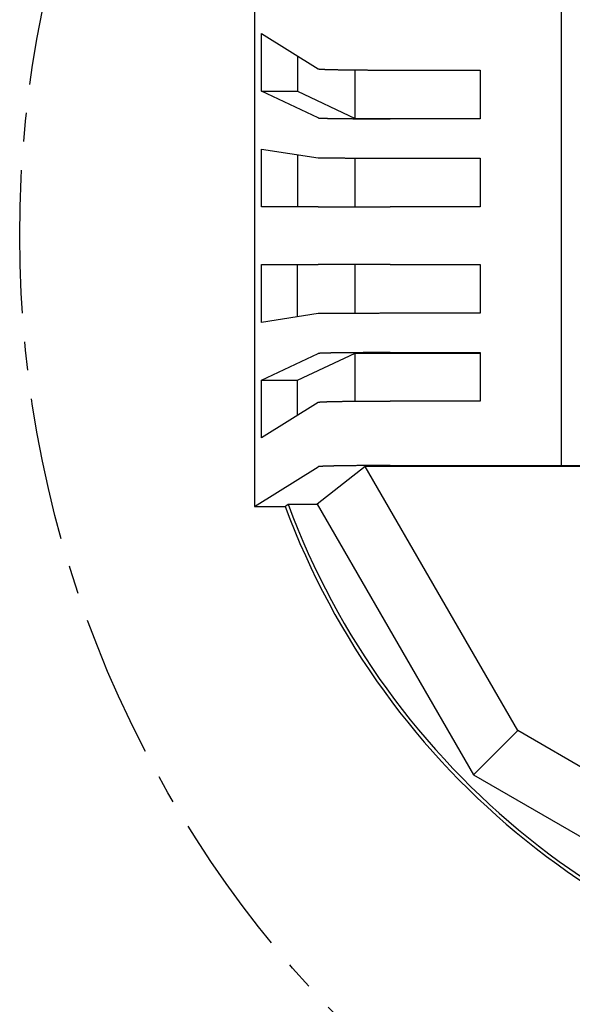
# Model space of a CAD drawing. Extents: x -440 to 443, y -728 to 728.
# Drawn here: x 319 to 350, y -139 to -84 of the extents above; entities that cross this region are included whole.
import ezdxf

# ---------------------------------------------------------------- set-up
doc = ezdxf.new("R2010")
doc.units = 0
doc.header["$LTSCALE"] = 0.25
doc.linetypes.add('CENTER', pattern=[50.8, 31.75, -6.35, 6.35, -6.35])
doc.layers.add('LAYER0001', color=7, linetype='CONTINUOUS')
doc.layers.add('LAYER0008', color=7, linetype='CONTINUOUS')

# ---------------------------------------------------------------- blocks, each defined once
blk = doc.blocks.new('DC_GROUP_181')
at = {"layer": 'LAYER0001', "color": 7, "linetype": 'CONTINUOUS'}
for p, q in [((335.962, -87.157), (335.963, -87.158)), ((335.963, -87.158), (335.965, -87.159)), ((335.965, -87.159), (335.968, -87.16)), ((335.968, -87.16), (335.972, -87.161)), ((335.972, -87.161), (335.976, -87.161)), ((335.976, -87.161), (335.98, -87.162)), ((335.98, -87.162), (335.985, -87.163)), ((335.985, -87.163), (335.991, -87.164)), ((335.991, -87.164), (335.997, -87.165)), ((335.997, -87.165), (336.004, -87.166)), ((336.004, -87.166), (336.011, -87.166)), ((336.011, -87.166), (336.019, -87.167)), ((336.019, -87.167), (336.028, -87.168)), ((336.028, -87.168), (336.037, -87.169)), ((336.037, -87.169), (336.047, -87.17)), ((336.047, -87.17), (336.057, -87.171)), ((336.057, -87.171), (336.068, -87.171)), ((336.068, -87.171), (336.079, -87.172)), ((336.079, -87.172), (336.091, -87.173)), ((336.091, -87.173), (336.104, -87.174)), ((336.104, -87.174), (336.117, -87.175)), ((336.117, -87.175), (336.131, -87.175)), ((336.131, -87.175), (336.145, -87.176)), ((336.145, -87.176), (336.16, -87.177)), ((336.16, -87.177), (336.175, -87.178)), ((336.175, -87.178), (336.191, -87.179)), ((336.191, -87.179), (336.207, -87.179)), ((336.207, -87.179), (336.224, -87.18)), ((336.224, -87.18), (336.242, -87.181)), ((336.242, -87.181), (336.26, -87.182)), ((336.26, -87.182), (336.278, -87.183)), ((336.278, -87.183), (336.297, -87.183)), ((336.297, -87.183), (336.317, -87.184)), ((336.317, -87.184), (336.337, -87.185)), ((336.337, -87.185), (336.358, -87.186)), ((336.358, -87.186), (336.379, -87.186)), ((336.379, -87.186), (336.401, -87.187)), ((336.401, -87.187), (336.423, -87.188)), ((336.423, -87.188), (336.446, -87.189)), ((336.446, -87.189), (336.469, -87.189)), ((336.469, -87.189), (336.493, -87.19)), ((336.493, -87.19), (336.517, -87.191)), ((336.517, -87.191), (336.542, -87.192)), ((336.542, -87.192), (336.567, -87.192)), ((336.567, -87.192), (336.593, -87.193)), ((336.593, -87.193), (336.619, -87.194)), ((336.619, -87.194), (336.646, -87.194)), ((336.646, -87.194), (336.673, -87.195)), ((336.673, -87.195), (336.701, -87.196)), ((336.701, -87.196), (336.729, -87.196)), ((336.729, -87.196), (336.758, -87.197)), ((336.758, -87.197), (336.787, -87.198)), ((336.787, -87.198), (336.817, -87.198)), ((336.817, -87.198), (336.847, -87.199)), ((336.847, -87.199), (336.877, -87.2)), ((336.877, -87.2), (336.908, -87.2)), ((336.908, -87.2), (336.94, -87.201)), ((336.94, -87.201), (336.971, -87.202)), ((336.971, -87.202), (337.004, -87.202)), ((337.004, -87.202), (337.036, -87.203)), ((337.036, -87.203), (337.07, -87.204)), ((337.07, -87.204), (337.103, -87.204)), ((337.103, -87.204), (337.137, -87.205)), ((337.137, -87.205), (337.171, -87.205)), ((337.171, -87.205), (337.206, -87.206)), ((337.206, -87.206), (337.241, -87.206)), ((337.241, -87.206), (337.277, -87.207)), ((337.277, -87.207), (337.313, -87.208)), ((337.313, -87.208), (337.349, -87.208)), ((337.349, -87.208), (337.386, -87.209)), ((337.386, -87.209), (337.423, -87.209)), ((337.423, -87.209), (337.46, -87.21)), ((337.46, -87.21), (337.498, -87.21)), ((337.498, -87.21), (337.536, -87.211)), ((337.536, -87.211), (337.575, -87.211)), ((337.575, -87.211), (337.614, -87.212)), ((337.614, -87.212), (337.653, -87.212)), ((337.653, -87.212), (337.693, -87.213)), ((337.693, -87.213), (337.733, -87.213)), ((337.733, -87.213), (337.773, -87.214)), ((337.773, -87.214), (337.813, -87.214)), ((337.813, -87.214), (337.854, -87.215)), ((337.854, -87.215), (337.895, -87.215)), ((337.895, -87.215), (337.937, -87.216)), ((337.937, -87.216), (337.978, -87.216)), ((337.978, -87.216), (338.02, -87.216)), ((338.02, -87.216), (338.063, -87.217)), ((338.063, -87.217), (338.105, -87.217)), ((338.105, -87.217), (338.148, -87.218)), ((338.148, -87.218), (338.191, -87.218)), ((338.191, -87.218), (338.235, -87.218)), ((338.235, -87.218), (338.278, -87.219)), ((338.278, -87.219), (338.322, -87.219)), ((338.322, -87.219), (338.366, -87.219)), ((338.366, -87.219), (338.411, -87.22)), ((338.411, -87.22), (338.455, -87.22)), ((338.455, -87.22), (338.5, -87.22)), ((338.5, -87.22), (338.545, -87.221)), ((338.545, -87.221), (338.59, -87.221)), ((338.59, -87.221), (338.636, -87.221)), ((338.636, -87.221), (338.681, -87.221)), ((338.681, -87.221), (338.727, -87.222)), ((338.727, -87.222), (338.773, -87.222)), ((338.773, -87.222), (338.819, -87.222)), ((338.819, -87.222), (338.865, -87.222)), ((338.865, -87.222), (338.912, -87.223)), ((338.912, -87.223), (338.958, -87.223)), ((338.958, -87.223), (339.005, -87.223)), ((339.005, -87.223), (339.052, -87.223)), ((339.052, -87.223), (339.099, -87.223)), ((339.099, -87.223), (339.146, -87.224)), ((339.146, -87.224), (339.193, -87.224)), ((339.193, -87.224), (339.241, -87.224)), ((339.241, -87.224), (339.288, -87.224)), ((339.288, -87.224), (339.336, -87.224)), ((339.336, -87.224), (339.383, -87.224)), ((339.383, -87.224), (339.431, -87.224)), ((339.431, -87.224), (339.479, -87.225)), ((339.479, -87.225), (339.527, -87.225)), ((339.527, -87.225), (339.575, -87.225)), ((339.575, -87.225), (339.623, -87.225)), ((339.623, -87.225), (339.671, -87.225)), ((339.671, -87.225), (339.719, -87.225)), ((339.719, -87.225), (339.767, -87.225)), ((339.767, -87.225), (339.815, -87.225)), ((339.815, -87.225), (339.864, -87.225)), ((339.864, -87.225), (339.912, -87.225)), ((339.912, -87.225), (339.96, -87.225))]:
    blk.add_line(p, q, dxfattribs=at)
blk = doc.blocks.new('DC_GROUP_182')
at = {"layer": 'LAYER0001', "color": 7, "linetype": 'CONTINUOUS'}
for p, q in [((335.962, -89.874), (335.963, -89.875)), ((335.963, -89.875), (335.965, -89.875)), ((335.965, -89.875), (335.968, -89.876)), ((335.968, -89.876), (335.972, -89.877)), ((335.972, -89.877), (335.976, -89.877)), ((335.976, -89.877), (335.98, -89.878)), ((335.98, -89.878), (335.985, -89.878)), ((335.985, -89.878), (335.991, -89.879)), ((335.991, -89.879), (335.997, -89.88)), ((335.997, -89.88), (336.004, -89.88)), ((336.004, -89.88), (336.011, -89.881)), ((336.011, -89.881), (336.019, -89.882)), ((336.019, -89.882), (336.028, -89.882)), ((336.028, -89.882), (336.037, -89.883)), ((336.037, -89.883), (336.047, -89.883)), ((336.047, -89.883), (336.057, -89.884)), ((336.057, -89.884), (336.068, -89.885)), ((336.068, -89.885), (336.079, -89.885)), ((336.079, -89.885), (336.091, -89.886)), ((336.091, -89.886), (336.104, -89.887)), ((336.104, -89.887), (336.117, -89.887)), ((336.117, -89.887), (336.131, -89.888)), ((336.131, -89.888), (336.145, -89.888)), ((336.145, -89.888), (336.16, -89.889)), ((336.16, -89.889), (336.175, -89.89)), ((336.175, -89.89), (336.191, -89.89)), ((336.191, -89.89), (336.207, -89.891)), ((336.207, -89.891), (336.224, -89.891)), ((336.224, -89.891), (336.242, -89.892)), ((336.242, -89.892), (336.26, -89.892)), ((336.26, -89.892), (336.278, -89.893)), ((336.278, -89.893), (336.297, -89.894)), ((336.297, -89.894), (336.317, -89.894)), ((336.317, -89.894), (336.337, -89.895)), ((336.337, -89.895), (336.358, -89.895)), ((336.358, -89.895), (336.379, -89.896)), ((336.379, -89.896), (336.401, -89.897)), ((336.401, -89.897), (336.423, -89.897)), ((336.423, -89.897), (336.446, -89.898)), ((336.446, -89.898), (336.469, -89.898)), ((336.469, -89.898), (336.493, -89.899)), ((336.493, -89.899), (336.517, -89.899)), ((336.517, -89.899), (336.542, -89.9)), ((336.542, -89.9), (336.567, -89.9)), ((336.567, -89.9), (336.593, -89.901)), ((336.593, -89.901), (336.619, -89.901)), ((336.619, -89.901), (336.646, -89.902)), ((336.646, -89.902), (336.673, -89.902)), ((336.673, -89.902), (336.701, -89.903)), ((336.701, -89.903), (336.729, -89.904)), ((336.729, -89.904), (336.758, -89.904)), ((336.758, -89.904), (336.787, -89.905)), ((336.787, -89.905), (336.817, -89.905)), ((336.817, -89.905), (336.847, -89.906)), ((336.847, -89.906), (336.877, -89.906)), ((336.877, -89.906), (336.908, -89.907)), ((336.908, -89.907), (336.94, -89.907)), ((336.94, -89.907), (336.971, -89.907)), ((336.971, -89.907), (337.004, -89.908)), ((337.004, -89.908), (337.036, -89.908)), ((337.036, -89.908), (337.07, -89.909)), ((337.07, -89.909), (337.103, -89.909)), ((337.103, -89.909), (337.137, -89.91)), ((337.137, -89.91), (337.171, -89.91)), ((337.171, -89.91), (337.206, -89.911)), ((337.206, -89.911), (337.241, -89.911)), ((337.241, -89.911), (337.277, -89.912)), ((337.277, -89.912), (337.313, -89.912)), ((337.313, -89.912), (337.349, -89.912)), ((337.349, -89.912), (337.386, -89.913)), ((337.386, -89.913), (337.423, -89.913)), ((337.423, -89.913), (337.46, -89.914)), ((337.46, -89.914), (337.498, -89.914)), ((337.498, -89.914), (337.536, -89.914)), ((337.536, -89.914), (337.575, -89.915)), ((337.575, -89.915), (337.614, -89.915)), ((337.614, -89.915), (337.653, -89.915)), ((337.653, -89.915), (337.693, -89.916)), ((337.693, -89.916), (337.733, -89.916)), ((337.733, -89.916), (337.773, -89.917)), ((337.773, -89.917), (337.813, -89.917)), ((337.813, -89.917), (337.854, -89.917)), ((337.854, -89.917), (337.895, -89.918)), ((337.895, -89.918), (337.937, -89.918)), ((337.937, -89.918), (337.978, -89.918)), ((337.978, -89.918), (338.02, -89.919)), ((338.02, -89.919), (338.063, -89.919)), ((338.063, -89.919), (338.105, -89.919)), ((338.105, -89.919), (338.148, -89.919)), ((338.148, -89.919), (338.191, -89.92)), ((338.191, -89.92), (338.235, -89.92)), ((338.235, -89.92), (338.278, -89.92)), ((338.278, -89.92), (338.322, -89.92)), ((338.322, -89.92), (338.366, -89.921)), ((338.366, -89.921), (338.411, -89.921)), ((338.411, -89.921), (338.455, -89.921)), ((338.455, -89.921), (338.5, -89.921)), ((338.5, -89.921), (338.545, -89.922)), ((338.545, -89.922), (338.59, -89.922)), ((338.59, -89.922), (338.636, -89.922)), ((338.636, -89.922), (338.681, -89.922)), ((338.681, -89.922), (338.727, -89.923)), ((338.727, -89.923), (338.773, -89.923)), ((338.773, -89.923), (338.819, -89.923)), ((338.819, -89.923), (338.865, -89.923)), ((338.865, -89.923), (338.912, -89.923)), ((338.912, -89.923), (338.958, -89.923)), ((338.958, -89.923), (339.005, -89.924)), ((339.005, -89.924), (339.052, -89.924)), ((339.052, -89.924), (339.099, -89.924)), ((339.099, -89.924), (339.146, -89.924)), ((339.146, -89.924), (339.193, -89.924)), ((339.193, -89.924), (339.241, -89.924)), ((339.241, -89.924), (339.288, -89.924)), ((339.288, -89.924), (339.336, -89.924)), ((339.336, -89.924), (339.383, -89.925)), ((339.383, -89.925), (339.431, -89.925)), ((339.431, -89.925), (339.479, -89.925)), ((339.479, -89.925), (339.527, -89.925)), ((339.527, -89.925), (339.575, -89.925)), ((339.575, -89.925), (339.623, -89.925)), ((339.623, -89.925), (339.671, -89.925)), ((339.671, -89.925), (339.719, -89.925)), ((339.719, -89.925), (339.767, -89.925)), ((339.767, -89.925), (339.815, -89.925)), ((339.815, -89.925), (339.864, -89.925)), ((339.864, -89.925), (339.912, -89.925)), ((339.912, -89.925), (339.96, -89.925))]:
    blk.add_line(p, q, dxfattribs=at)
blk = doc.blocks.new('DC_GROUP_183')
at = {"layer": 'LAYER0001', "color": 7, "linetype": 'CONTINUOUS'}
for p, q in [((335.962, -92.084), (335.963, -92.084)), ((335.963, -92.084), (335.965, -92.084)), ((335.965, -92.084), (335.968, -92.084)), ((335.968, -92.084), (335.972, -92.084)), ((335.972, -92.084), (335.976, -92.085)), ((335.976, -92.085), (335.98, -92.085)), ((335.98, -92.085), (335.985, -92.085)), ((335.985, -92.085), (335.991, -92.085)), ((335.991, -92.085), (335.997, -92.085)), ((335.997, -92.085), (336.004, -92.086)), ((336.004, -92.086), (336.011, -92.086)), ((336.011, -92.086), (336.019, -92.086)), ((336.019, -92.086), (336.028, -92.086)), ((336.028, -92.086), (336.037, -92.086)), ((336.037, -92.086), (336.047, -92.087)), ((336.047, -92.087), (336.057, -92.087)), ((336.057, -92.087), (336.068, -92.087)), ((336.068, -92.087), (336.079, -92.087)), ((336.079, -92.087), (336.091, -92.087)), ((336.091, -92.087), (336.104, -92.088)), ((336.104, -92.088), (336.117, -92.088)), ((336.117, -92.088), (336.131, -92.088)), ((336.131, -92.088), (336.145, -92.088)), ((336.145, -92.088), (336.16, -92.088)), ((336.16, -92.088), (336.175, -92.089)), ((336.175, -92.089), (336.191, -92.089)), ((336.191, -92.089), (336.207, -92.089)), ((336.207, -92.089), (336.224, -92.089)), ((336.224, -92.089), (336.242, -92.089)), ((336.242, -92.089), (336.26, -92.09)), ((336.26, -92.09), (336.278, -92.09)), ((336.278, -92.09), (336.297, -92.09)), ((336.297, -92.09), (336.317, -92.09)), ((336.317, -92.09), (336.337, -92.09)), ((336.337, -92.09), (336.358, -92.091)), ((336.358, -92.091), (336.379, -92.091)), ((336.379, -92.091), (336.401, -92.091)), ((336.401, -92.091), (336.423, -92.091)), ((336.423, -92.091), (336.446, -92.091)), ((336.446, -92.091), (336.469, -92.091)), ((336.469, -92.091), (336.493, -92.092)), ((336.493, -92.092), (336.517, -92.092)), ((336.517, -92.092), (336.542, -92.092)), ((336.542, -92.092), (336.567, -92.092)), ((336.567, -92.092), (336.593, -92.092)), ((336.593, -92.092), (336.619, -92.093)), ((336.619, -92.093), (336.646, -92.093)), ((336.646, -92.093), (336.673, -92.093)), ((336.673, -92.093), (336.701, -92.093)), ((336.701, -92.093), (336.729, -92.093)), ((336.729, -92.093), (336.758, -92.093)), ((336.758, -92.093), (336.787, -92.094)), ((336.787, -92.094), (336.817, -92.094)), ((336.817, -92.094), (336.847, -92.094)), ((336.847, -92.094), (336.877, -92.094)), ((336.877, -92.094), (336.908, -92.094)), ((336.908, -92.094), (336.94, -92.094)), ((336.94, -92.094), (336.971, -92.095)), ((336.971, -92.095), (337.004, -92.095)), ((337.004, -92.095), (337.036, -92.095)), ((337.036, -92.095), (337.07, -92.095)), ((337.07, -92.095), (337.103, -92.095)), ((337.103, -92.095), (337.137, -92.095)), ((337.137, -92.095), (337.171, -92.095)), ((337.171, -92.095), (337.206, -92.096)), ((337.206, -92.096), (337.241, -92.096)), ((337.241, -92.096), (337.277, -92.096)), ((337.277, -92.096), (337.313, -92.096)), ((337.313, -92.096), (337.349, -92.096)), ((337.349, -92.096), (337.386, -92.096)), ((337.386, -92.096), (337.423, -92.096)), ((337.423, -92.096), (337.46, -92.097)), ((337.46, -92.097), (337.498, -92.097)), ((337.498, -92.097), (337.536, -92.097)), ((337.536, -92.097), (337.575, -92.097)), ((337.575, -92.097), (337.614, -92.097)), ((337.614, -92.097), (337.653, -92.097)), ((337.653, -92.097), (337.693, -92.097)), ((337.693, -92.097), (337.733, -92.097)), ((337.733, -92.097), (337.773, -92.098)), ((337.773, -92.098), (337.813, -92.098)), ((337.813, -92.098), (337.854, -92.098)), ((337.854, -92.098), (337.895, -92.098)), ((337.895, -92.098), (337.937, -92.098)), ((337.937, -92.098), (337.978, -92.098)), ((337.978, -92.098), (338.02, -92.098)), ((338.02, -92.098), (338.063, -92.098)), ((338.063, -92.098), (338.105, -92.098)), ((338.105, -92.098), (338.148, -92.098)), ((338.148, -92.098), (338.191, -92.099)), ((338.191, -92.099), (338.235, -92.099)), ((338.235, -92.099), (338.278, -92.099)), ((338.278, -92.099), (338.322, -92.099)), ((338.322, -92.099), (338.366, -92.099)), ((338.366, -92.099), (338.411, -92.099)), ((338.411, -92.099), (338.455, -92.099)), ((338.455, -92.099), (338.5, -92.099)), ((338.5, -92.099), (338.545, -92.099)), ((338.545, -92.099), (338.59, -92.099)), ((338.59, -92.099), (338.636, -92.099)), ((338.636, -92.099), (338.681, -92.099)), ((338.681, -92.099), (338.727, -92.099)), ((338.727, -92.099), (338.773, -92.1)), ((338.773, -92.1), (338.819, -92.1)), ((338.819, -92.1), (338.865, -92.1)), ((338.865, -92.1), (338.912, -92.1)), ((338.912, -92.1), (338.958, -92.1)), ((338.958, -92.1), (339.005, -92.1)), ((339.005, -92.1), (339.052, -92.1)), ((339.052, -92.1), (339.099, -92.1)), ((339.099, -92.1), (339.146, -92.1)), ((339.146, -92.1), (339.193, -92.1)), ((339.193, -92.1), (339.241, -92.1)), ((339.241, -92.1), (339.288, -92.1)), ((339.288, -92.1), (339.336, -92.1)), ((339.336, -92.1), (339.383, -92.1)), ((339.383, -92.1), (339.431, -92.1)), ((339.431, -92.1), (339.479, -92.1)), ((339.479, -92.1), (339.527, -92.1)), ((339.527, -92.1), (339.575, -92.1)), ((339.575, -92.1), (339.623, -92.1)), ((339.623, -92.1), (339.671, -92.1)), ((339.671, -92.1), (339.719, -92.1)), ((339.719, -92.1), (339.767, -92.1)), ((339.767, -92.1), (339.815, -92.1)), ((339.815, -92.1), (339.864, -92.1)), ((339.864, -92.1), (339.912, -92.1)), ((339.912, -92.1), (339.96, -92.1))]:
    blk.add_line(p, q, dxfattribs=at)
blk = doc.blocks.new('DC_GROUP_190')
at = {"layer": 'LAYER0001', "color": 7, "linetype": 'CONTINUOUS'}
for p, q in [((335.963, -100.717), (335.962, -100.717)), ((335.965, -100.717), (335.963, -100.717)), ((335.968, -100.716), (335.965, -100.717)), ((335.972, -100.716), (335.968, -100.716)), ((335.976, -100.716), (335.972, -100.716)), ((335.98, -100.716), (335.976, -100.716)), ((335.985, -100.716), (335.98, -100.716)), ((335.991, -100.715), (335.985, -100.716)), ((335.997, -100.715), (335.991, -100.715)), ((336.004, -100.715), (335.997, -100.715)), ((336.011, -100.715), (336.004, -100.715)), ((336.019, -100.715), (336.011, -100.715)), ((336.028, -100.714), (336.019, -100.715)), ((336.037, -100.714), (336.028, -100.714)), ((336.047, -100.714), (336.037, -100.714)), ((336.057, -100.714), (336.047, -100.714)), ((336.068, -100.714), (336.057, -100.714)), ((336.079, -100.713), (336.068, -100.714)), ((336.091, -100.713), (336.079, -100.713)), ((336.104, -100.713), (336.091, -100.713)), ((336.117, -100.713), (336.104, -100.713)), ((336.131, -100.713), (336.117, -100.713)), ((336.145, -100.712), (336.131, -100.713)), ((336.16, -100.712), (336.145, -100.712)), ((336.175, -100.712), (336.16, -100.712)), ((336.191, -100.712), (336.175, -100.712)), ((336.207, -100.712), (336.191, -100.712)), ((336.224, -100.711), (336.207, -100.712)), ((336.242, -100.711), (336.224, -100.711)), ((336.26, -100.711), (336.242, -100.711)), ((336.278, -100.711), (336.26, -100.711)), ((336.297, -100.711), (336.278, -100.711)), ((336.317, -100.71), (336.297, -100.711)), ((336.337, -100.71), (336.317, -100.71)), ((336.358, -100.71), (336.337, -100.71)), ((336.379, -100.71), (336.358, -100.71)), ((336.401, -100.71), (336.379, -100.71)), ((336.423, -100.71), (336.401, -100.71)), ((336.446, -100.709), (336.423, -100.71)), ((336.469, -100.709), (336.446, -100.709)), ((336.493, -100.709), (336.469, -100.709)), ((336.517, -100.709), (336.493, -100.709)), ((336.542, -100.709), (336.517, -100.709)), ((336.567, -100.708), (336.542, -100.709)), ((336.593, -100.708), (336.567, -100.708)), ((336.619, -100.708), (336.593, -100.708)), ((336.646, -100.708), (336.619, -100.708)), ((336.673, -100.708), (336.646, -100.708)), ((336.701, -100.708), (336.673, -100.708)), ((336.729, -100.707), (336.701, -100.708)), ((336.758, -100.707), (336.729, -100.707)), ((336.787, -100.707), (336.758, -100.707)), ((336.817, -100.707), (336.787, -100.707)), ((336.847, -100.707), (336.817, -100.707)), ((336.877, -100.707), (336.847, -100.707)), ((336.908, -100.706), (336.877, -100.707)), ((336.94, -100.706), (336.908, -100.706)), ((336.971, -100.706), (336.94, -100.706)), ((337.004, -100.706), (336.971, -100.706)), ((337.036, -100.706), (337.004, -100.706)), ((337.07, -100.706), (337.036, -100.706)), ((337.103, -100.705), (337.07, -100.706)), ((337.137, -100.705), (337.103, -100.705)), ((337.171, -100.705), (337.137, -100.705)), ((337.206, -100.705), (337.171, -100.705)), ((337.241, -100.705), (337.206, -100.705)), ((337.277, -100.705), (337.241, -100.705)), ((337.313, -100.705), (337.277, -100.705)), ((337.349, -100.704), (337.313, -100.705)), ((337.386, -100.704), (337.349, -100.704)), ((337.423, -100.704), (337.386, -100.704)), ((337.46, -100.704), (337.423, -100.704)), ((337.498, -100.704), (337.46, -100.704)), ((337.536, -100.704), (337.498, -100.704)), ((337.575, -100.704), (337.536, -100.704)), ((337.614, -100.704), (337.575, -100.704)), ((337.653, -100.703), (337.614, -100.704)), ((337.693, -100.703), (337.653, -100.703)), ((337.733, -100.703), (337.693, -100.703)), ((337.773, -100.703), (337.733, -100.703)), ((337.813, -100.703), (337.773, -100.703)), ((337.854, -100.703), (337.813, -100.703)), ((337.895, -100.703), (337.854, -100.703)), ((337.937, -100.703), (337.895, -100.703)), ((337.978, -100.703), (337.937, -100.703)), ((338.02, -100.702), (337.978, -100.703)), ((338.063, -100.702), (338.02, -100.702)), ((338.105, -100.702), (338.063, -100.702)), ((338.148, -100.702), (338.105, -100.702)), ((338.191, -100.702), (338.148, -100.702)), ((338.235, -100.702), (338.191, -100.702)), ((338.278, -100.702), (338.235, -100.702)), ((338.322, -100.702), (338.278, -100.702)), ((338.366, -100.702), (338.322, -100.702)), ((338.411, -100.702), (338.366, -100.702)), ((338.455, -100.702), (338.411, -100.702)), ((338.5, -100.702), (338.455, -100.702)), ((338.545, -100.701), (338.5, -100.702)), ((338.59, -100.701), (338.545, -100.701)), ((338.636, -100.701), (338.59, -100.701)), ((338.681, -100.701), (338.636, -100.701)), ((338.727, -100.701), (338.681, -100.701)), ((338.773, -100.701), (338.727, -100.701)), ((338.819, -100.701), (338.773, -100.701)), ((338.865, -100.701), (338.819, -100.701)), ((338.912, -100.701), (338.865, -100.701)), ((338.958, -100.701), (338.912, -100.701)), ((339.005, -100.701), (338.958, -100.701)), ((339.052, -100.701), (339.005, -100.701)), ((339.099, -100.701), (339.052, -100.701)), ((339.146, -100.701), (339.099, -100.701)), ((339.193, -100.701), (339.146, -100.701)), ((339.241, -100.701), (339.193, -100.701)), ((339.288, -100.701), (339.241, -100.701)), ((339.336, -100.701), (339.288, -100.701)), ((339.383, -100.7), (339.336, -100.701)), ((339.431, -100.7), (339.383, -100.7)), ((339.479, -100.7), (339.431, -100.7)), ((339.527, -100.7), (339.479, -100.7)), ((339.575, -100.7), (339.527, -100.7)), ((339.623, -100.7), (339.575, -100.7)), ((339.671, -100.7), (339.623, -100.7)), ((339.719, -100.7), (339.671, -100.7)), ((339.767, -100.7), (339.719, -100.7)), ((339.815, -100.7), (339.767, -100.7)), ((339.864, -100.7), (339.815, -100.7)), ((339.912, -100.7), (339.864, -100.7)), ((339.96, -100.7), (339.912, -100.7))]:
    blk.add_line(p, q, dxfattribs=at)
blk = doc.blocks.new('DC_GROUP_191')
at = {"layer": 'LAYER0001', "color": 7, "linetype": 'CONTINUOUS'}
for p, q in [((335.963, -105.643), (335.962, -105.643)), ((335.965, -105.642), (335.963, -105.643)), ((335.968, -105.641), (335.965, -105.642)), ((335.972, -105.64), (335.968, -105.641)), ((335.976, -105.639), (335.972, -105.64)), ((335.98, -105.638), (335.976, -105.639)), ((335.985, -105.638), (335.98, -105.638)), ((335.991, -105.637), (335.985, -105.638)), ((335.997, -105.636), (335.991, -105.637)), ((336.004, -105.635), (335.997, -105.636)), ((336.011, -105.634), (336.004, -105.635)), ((336.019, -105.633), (336.011, -105.634)), ((336.028, -105.633), (336.019, -105.633)), ((336.037, -105.632), (336.028, -105.633)), ((336.047, -105.631), (336.037, -105.632)), ((336.057, -105.63), (336.047, -105.631)), ((336.068, -105.629), (336.057, -105.63)), ((336.079, -105.628), (336.068, -105.629)), ((336.091, -105.628), (336.079, -105.628)), ((336.104, -105.627), (336.091, -105.628)), ((336.117, -105.626), (336.104, -105.627)), ((336.131, -105.625), (336.117, -105.626)), ((336.145, -105.624), (336.131, -105.625)), ((336.16, -105.624), (336.145, -105.624)), ((336.175, -105.623), (336.16, -105.624)), ((336.191, -105.622), (336.175, -105.623)), ((336.207, -105.621), (336.191, -105.622)), ((336.224, -105.62), (336.207, -105.621)), ((336.242, -105.62), (336.224, -105.62)), ((336.26, -105.619), (336.242, -105.62)), ((336.278, -105.618), (336.26, -105.619)), ((336.297, -105.617), (336.278, -105.618)), ((336.317, -105.617), (336.297, -105.617)), ((336.337, -105.616), (336.317, -105.617)), ((336.358, -105.615), (336.337, -105.616)), ((336.379, -105.614), (336.358, -105.615)), ((336.401, -105.613), (336.379, -105.614)), ((336.423, -105.613), (336.401, -105.613)), ((336.446, -105.612), (336.423, -105.613)), ((336.469, -105.611), (336.446, -105.612)), ((336.493, -105.611), (336.469, -105.611)), ((336.517, -105.61), (336.493, -105.611)), ((336.542, -105.609), (336.517, -105.61)), ((336.567, -105.608), (336.542, -105.609)), ((336.593, -105.608), (336.567, -105.608)), ((336.619, -105.607), (336.593, -105.608)), ((336.646, -105.606), (336.619, -105.607)), ((336.673, -105.606), (336.646, -105.606)), ((336.701, -105.605), (336.673, -105.606)), ((336.729, -105.604), (336.701, -105.605)), ((336.758, -105.604), (336.729, -105.604)), ((336.787, -105.603), (336.758, -105.604)), ((336.817, -105.602), (336.787, -105.603)), ((336.847, -105.602), (336.817, -105.602)), ((336.877, -105.601), (336.847, -105.602)), ((336.908, -105.6), (336.877, -105.601)), ((336.94, -105.6), (336.908, -105.6)), ((336.971, -105.599), (336.94, -105.6)), ((337.004, -105.598), (336.971, -105.599)), ((337.036, -105.598), (337.004, -105.598)), ((337.07, -105.597), (337.036, -105.598)), ((337.103, -105.596), (337.07, -105.597)), ((337.137, -105.596), (337.103, -105.596)), ((337.171, -105.595), (337.137, -105.596)), ((337.206, -105.595), (337.171, -105.595)), ((337.241, -105.594), (337.206, -105.595)), ((337.277, -105.594), (337.241, -105.594)), ((337.313, -105.593), (337.277, -105.594)), ((337.349, -105.592), (337.313, -105.593)), ((337.386, -105.592), (337.349, -105.592)), ((337.423, -105.591), (337.386, -105.592)), ((337.46, -105.591), (337.423, -105.591)), ((337.498, -105.59), (337.46, -105.591)), ((337.536, -105.59), (337.498, -105.59)), ((337.575, -105.589), (337.536, -105.59)), ((337.614, -105.589), (337.575, -105.589)), ((337.653, -105.588), (337.614, -105.589)), ((337.693, -105.588), (337.653, -105.588)), ((337.733, -105.587), (337.693, -105.588)), ((337.773, -105.587), (337.733, -105.587)), ((337.813, -105.586), (337.773, -105.587)), ((337.854, -105.586), (337.813, -105.586)), ((337.895, -105.586), (337.854, -105.586)), ((337.937, -105.585), (337.895, -105.586)), ((337.978, -105.585), (337.937, -105.585)), ((338.02, -105.584), (337.978, -105.585)), ((338.063, -105.584), (338.02, -105.584)), ((338.105, -105.583), (338.063, -105.584)), ((338.148, -105.583), (338.105, -105.583)), ((338.191, -105.583), (338.148, -105.583)), ((338.235, -105.582), (338.191, -105.583)), ((338.278, -105.582), (338.235, -105.582)), ((338.322, -105.582), (338.278, -105.582)), ((338.366, -105.581), (338.322, -105.582)), ((338.411, -105.581), (338.366, -105.581)), ((338.455, -105.581), (338.411, -105.581)), ((338.5, -105.58), (338.455, -105.581)), ((338.545, -105.58), (338.5, -105.58)), ((338.59, -105.58), (338.545, -105.58)), ((338.636, -105.579), (338.59, -105.58)), ((338.681, -105.579), (338.636, -105.579)), ((338.727, -105.579), (338.681, -105.579)), ((338.773, -105.579), (338.727, -105.579)), ((338.819, -105.578), (338.773, -105.579)), ((338.865, -105.578), (338.819, -105.578)), ((338.912, -105.578), (338.865, -105.578)), ((338.958, -105.578), (338.912, -105.578)), ((339.005, -105.578), (338.958, -105.578)), ((339.052, -105.577), (339.005, -105.578)), ((339.099, -105.577), (339.052, -105.577)), ((339.146, -105.577), (339.099, -105.577)), ((339.193, -105.577), (339.146, -105.577)), ((339.241, -105.577), (339.193, -105.577)), ((339.288, -105.577), (339.241, -105.577)), ((339.336, -105.576), (339.288, -105.577)), ((339.383, -105.576), (339.336, -105.576)), ((339.431, -105.576), (339.383, -105.576)), ((339.479, -105.576), (339.431, -105.576)), ((339.527, -105.576), (339.479, -105.576)), ((339.575, -105.576), (339.527, -105.576)), ((339.623, -105.576), (339.575, -105.576)), ((339.671, -105.576), (339.623, -105.576)), ((339.719, -105.576), (339.671, -105.576)), ((339.767, -105.576), (339.719, -105.576)), ((339.815, -105.576), (339.767, -105.576)), ((339.864, -105.576), (339.815, -105.576)), ((339.912, -105.576), (339.864, -105.576)), ((339.96, -105.576), (339.912, -105.576))]:
    blk.add_line(p, q, dxfattribs=at)
blk = doc.blocks.new('DC_GROUP_192')
at = {"layer": 'LAYER0001', "color": 7, "linetype": 'CONTINUOUS'}
for p, q in [((335.963, -109.198), (335.962, -109.199)), ((335.965, -109.197), (335.963, -109.198)), ((335.968, -109.197), (335.965, -109.197)), ((335.972, -109.196), (335.968, -109.197)), ((335.976, -109.195), (335.972, -109.196)), ((335.98, -109.194), (335.976, -109.195)), ((335.985, -109.193), (335.98, -109.194)), ((335.991, -109.192), (335.985, -109.193)), ((335.997, -109.191), (335.991, -109.192)), ((336.004, -109.191), (335.997, -109.191)), ((336.011, -109.19), (336.004, -109.191)), ((336.019, -109.189), (336.011, -109.19)), ((336.028, -109.188), (336.019, -109.189)), ((336.037, -109.187), (336.028, -109.188)), ((336.047, -109.187), (336.037, -109.187)), ((336.057, -109.186), (336.047, -109.187)), ((336.068, -109.185), (336.057, -109.186)), ((336.079, -109.184), (336.068, -109.185)), ((336.091, -109.183), (336.079, -109.184)), ((336.104, -109.182), (336.091, -109.183)), ((336.117, -109.182), (336.104, -109.182)), ((336.131, -109.181), (336.117, -109.182)), ((336.145, -109.18), (336.131, -109.181)), ((336.16, -109.179), (336.145, -109.18)), ((336.175, -109.178), (336.16, -109.179)), ((336.191, -109.178), (336.175, -109.178)), ((336.207, -109.177), (336.191, -109.178)), ((336.224, -109.176), (336.207, -109.177)), ((336.242, -109.175), (336.224, -109.176)), ((336.26, -109.174), (336.242, -109.175)), ((336.278, -109.174), (336.26, -109.174)), ((336.297, -109.173), (336.278, -109.174)), ((336.317, -109.172), (336.297, -109.173)), ((336.337, -109.171), (336.317, -109.172)), ((336.358, -109.171), (336.337, -109.171)), ((336.379, -109.17), (336.358, -109.171)), ((336.401, -109.169), (336.379, -109.17)), ((336.423, -109.168), (336.401, -109.169)), ((336.446, -109.168), (336.423, -109.168)), ((336.469, -109.167), (336.446, -109.168)), ((336.493, -109.166), (336.469, -109.167)), ((336.517, -109.165), (336.493, -109.166)), ((336.542, -109.165), (336.517, -109.165)), ((336.567, -109.164), (336.542, -109.165)), ((336.593, -109.163), (336.567, -109.164)), ((336.619, -109.163), (336.593, -109.163)), ((336.646, -109.162), (336.619, -109.163)), ((336.673, -109.161), (336.646, -109.162)), ((336.701, -109.16), (336.673, -109.161)), ((336.729, -109.16), (336.701, -109.16)), ((336.758, -109.159), (336.729, -109.16)), ((336.787, -109.158), (336.758, -109.159)), ((336.817, -109.158), (336.787, -109.158)), ((336.847, -109.157), (336.817, -109.158)), ((336.877, -109.156), (336.847, -109.157)), ((336.908, -109.156), (336.877, -109.156)), ((336.94, -109.155), (336.908, -109.156)), ((336.971, -109.155), (336.94, -109.155)), ((337.004, -109.154), (336.971, -109.155)), ((337.036, -109.153), (337.004, -109.154)), ((337.07, -109.153), (337.036, -109.153)), ((337.103, -109.152), (337.07, -109.153)), ((337.137, -109.152), (337.103, -109.152)), ((337.171, -109.151), (337.137, -109.152)), ((337.206, -109.15), (337.171, -109.151)), ((337.241, -109.15), (337.206, -109.15)), ((337.277, -109.149), (337.241, -109.15)), ((337.313, -109.149), (337.277, -109.149)), ((337.349, -109.148), (337.313, -109.149)), ((337.386, -109.148), (337.349, -109.148)), ((337.423, -109.147), (337.386, -109.148)), ((337.46, -109.146), (337.423, -109.147)), ((337.498, -109.146), (337.46, -109.146)), ((337.536, -109.145), (337.498, -109.146)), ((337.575, -109.145), (337.536, -109.145)), ((337.614, -109.144), (337.575, -109.145)), ((337.653, -109.144), (337.614, -109.144)), ((337.693, -109.143), (337.653, -109.144)), ((337.733, -109.143), (337.693, -109.143)), ((337.773, -109.143), (337.733, -109.143)), ((337.813, -109.142), (337.773, -109.143)), ((337.854, -109.142), (337.813, -109.142)), ((337.895, -109.141), (337.854, -109.142)), ((337.937, -109.141), (337.895, -109.141)), ((337.978, -109.14), (337.937, -109.141)), ((338.02, -109.14), (337.978, -109.14)), ((338.063, -109.14), (338.02, -109.14)), ((338.105, -109.139), (338.063, -109.14)), ((338.148, -109.139), (338.105, -109.139)), ((338.191, -109.138), (338.148, -109.139)), ((338.235, -109.138), (338.191, -109.138)), ((338.278, -109.138), (338.235, -109.138)), ((338.322, -109.137), (338.278, -109.138)), ((338.366, -109.137), (338.322, -109.137)), ((338.411, -109.137), (338.366, -109.137)), ((338.455, -109.136), (338.411, -109.137)), ((338.5, -109.136), (338.455, -109.136)), ((338.545, -109.136), (338.5, -109.136)), ((338.59, -109.135), (338.545, -109.136)), ((338.636, -109.135), (338.59, -109.135)), ((338.681, -109.135), (338.636, -109.135)), ((338.727, -109.135), (338.681, -109.135)), ((338.773, -109.134), (338.727, -109.135)), ((338.819, -109.134), (338.773, -109.134)), ((338.865, -109.134), (338.819, -109.134)), ((338.912, -109.134), (338.865, -109.134)), ((338.958, -109.133), (338.912, -109.134)), ((339.005, -109.133), (338.958, -109.133)), ((339.052, -109.133), (339.005, -109.133)), ((339.099, -109.133), (339.052, -109.133)), ((339.146, -109.133), (339.099, -109.133)), ((339.193, -109.132), (339.146, -109.133)), ((339.241, -109.132), (339.193, -109.132)), ((339.288, -109.132), (339.241, -109.132)), ((339.336, -109.132), (339.288, -109.132)), ((339.383, -109.132), (339.336, -109.132)), ((339.431, -109.132), (339.383, -109.132)), ((339.479, -109.132), (339.431, -109.132)), ((339.527, -109.132), (339.479, -109.132)), ((339.575, -109.131), (339.527, -109.132)), ((339.623, -109.131), (339.575, -109.131)), ((339.671, -109.131), (339.623, -109.131)), ((339.719, -109.131), (339.671, -109.131)), ((339.767, -109.131), (339.719, -109.131)), ((339.815, -109.131), (339.767, -109.131)), ((339.864, -109.131), (339.815, -109.131)), ((339.912, -109.131), (339.864, -109.131)), ((339.96, -109.131), (339.912, -109.131))]:
    blk.add_line(p, q, dxfattribs=at)
blk = doc.blocks.new('DC_GROUP_193')
at = {"layer": 'LAYER0001', "color": 7, "linetype": 'CONTINUOUS'}
for p, q in [((335.963, -102.926), (335.962, -102.927)), ((335.965, -102.925), (335.963, -102.926)), ((335.968, -102.925), (335.965, -102.925)), ((335.972, -102.924), (335.968, -102.925)), ((335.976, -102.923), (335.972, -102.924)), ((335.98, -102.923), (335.976, -102.923)), ((335.985, -102.922), (335.98, -102.923)), ((335.991, -102.922), (335.985, -102.922)), ((335.997, -102.921), (335.991, -102.922)), ((336.004, -102.92), (335.997, -102.921)), ((336.011, -102.92), (336.004, -102.92)), ((336.019, -102.919), (336.011, -102.92)), ((336.028, -102.918), (336.019, -102.919)), ((336.037, -102.918), (336.028, -102.918)), ((336.047, -102.917), (336.037, -102.918)), ((336.057, -102.917), (336.047, -102.917)), ((336.068, -102.916), (336.057, -102.917)), ((336.079, -102.915), (336.068, -102.916)), ((336.091, -102.915), (336.079, -102.915)), ((336.104, -102.914), (336.091, -102.915)), ((336.117, -102.914), (336.104, -102.914)), ((336.131, -102.913), (336.117, -102.914)), ((336.145, -102.912), (336.131, -102.913)), ((336.16, -102.912), (336.145, -102.912)), ((336.175, -102.911), (336.16, -102.912)), ((336.191, -102.911), (336.175, -102.911)), ((336.207, -102.91), (336.191, -102.911)), ((336.224, -102.909), (336.207, -102.91)), ((336.242, -102.909), (336.224, -102.909)), ((336.26, -102.908), (336.242, -102.909)), ((336.278, -102.908), (336.26, -102.908)), ((336.297, -102.907), (336.278, -102.908)), ((336.317, -102.906), (336.297, -102.907)), ((336.337, -102.906), (336.317, -102.906)), ((336.358, -102.905), (336.337, -102.906)), ((336.379, -102.905), (336.358, -102.905)), ((336.401, -102.904), (336.379, -102.905)), ((336.423, -102.904), (336.401, -102.904)), ((336.446, -102.903), (336.423, -102.904)), ((336.469, -102.902), (336.446, -102.903)), ((336.493, -102.902), (336.469, -102.902)), ((336.517, -102.901), (336.493, -102.902)), ((336.542, -102.901), (336.517, -102.901)), ((336.567, -102.9), (336.542, -102.901)), ((336.593, -102.9), (336.567, -102.9)), ((336.619, -102.899), (336.593, -102.9)), ((336.646, -102.899), (336.619, -102.899)), ((336.673, -102.898), (336.646, -102.899)), ((336.701, -102.898), (336.673, -102.898)), ((336.729, -102.897), (336.701, -102.898)), ((336.758, -102.897), (336.729, -102.897)), ((336.787, -102.896), (336.758, -102.897)), ((336.817, -102.896), (336.787, -102.896)), ((336.847, -102.895), (336.817, -102.896)), ((336.877, -102.895), (336.847, -102.895)), ((336.908, -102.894), (336.877, -102.895)), ((336.94, -102.894), (336.908, -102.894)), ((336.971, -102.893), (336.94, -102.894)), ((337.004, -102.893), (336.971, -102.893)), ((337.036, -102.892), (337.004, -102.893)), ((337.07, -102.892), (337.036, -102.892)), ((337.103, -102.891), (337.07, -102.892)), ((337.137, -102.891), (337.103, -102.891)), ((337.171, -102.89), (337.137, -102.891)), ((337.206, -102.89), (337.171, -102.89)), ((337.241, -102.89), (337.206, -102.89)), ((337.277, -102.889), (337.241, -102.89)), ((337.313, -102.889), (337.277, -102.889)), ((337.349, -102.888), (337.313, -102.889)), ((337.386, -102.888), (337.349, -102.888)), ((337.423, -102.887), (337.386, -102.888)), ((337.46, -102.887), (337.423, -102.887)), ((337.498, -102.887), (337.46, -102.887)), ((337.536, -102.886), (337.498, -102.887)), ((337.575, -102.886), (337.536, -102.886)), ((337.614, -102.886), (337.575, -102.886)), ((337.653, -102.885), (337.614, -102.886)), ((337.693, -102.885), (337.653, -102.885)), ((337.733, -102.884), (337.693, -102.885)), ((337.773, -102.884), (337.733, -102.884)), ((337.813, -102.884), (337.773, -102.884)), ((337.854, -102.883), (337.813, -102.884)), ((337.895, -102.883), (337.854, -102.883)), ((337.937, -102.883), (337.895, -102.883)), ((337.978, -102.882), (337.937, -102.883)), ((338.02, -102.882), (337.978, -102.882)), ((338.063, -102.882), (338.02, -102.882)), ((338.105, -102.882), (338.063, -102.882)), ((338.148, -102.881), (338.105, -102.882)), ((338.191, -102.881), (338.148, -102.881)), ((338.235, -102.881), (338.191, -102.881)), ((338.278, -102.88), (338.235, -102.881)), ((338.322, -102.88), (338.278, -102.88)), ((338.366, -102.88), (338.322, -102.88)), ((338.411, -102.88), (338.366, -102.88)), ((338.455, -102.879), (338.411, -102.88)), ((338.5, -102.879), (338.455, -102.879)), ((338.545, -102.879), (338.5, -102.879)), ((338.59, -102.879), (338.545, -102.879)), ((338.636, -102.878), (338.59, -102.879)), ((338.681, -102.878), (338.636, -102.878)), ((338.727, -102.878), (338.681, -102.878)), ((338.773, -102.878), (338.727, -102.878)), ((338.819, -102.878), (338.773, -102.878)), ((338.865, -102.878), (338.819, -102.878)), ((338.912, -102.877), (338.865, -102.878)), ((338.958, -102.877), (338.912, -102.877)), ((339.005, -102.877), (338.958, -102.877)), ((339.052, -102.877), (339.005, -102.877)), ((339.099, -102.877), (339.052, -102.877)), ((339.146, -102.877), (339.099, -102.877)), ((339.193, -102.877), (339.146, -102.877)), ((339.241, -102.876), (339.193, -102.877)), ((339.288, -102.876), (339.241, -102.876)), ((339.336, -102.876), (339.288, -102.876)), ((339.383, -102.876), (339.336, -102.876)), ((339.431, -102.876), (339.383, -102.876)), ((339.479, -102.876), (339.431, -102.876)), ((339.527, -102.876), (339.479, -102.876)), ((339.575, -102.876), (339.527, -102.876)), ((339.623, -102.876), (339.575, -102.876)), ((339.671, -102.876), (339.623, -102.876)), ((339.719, -102.876), (339.671, -102.876)), ((339.767, -102.876), (339.719, -102.876)), ((339.815, -102.876), (339.767, -102.876)), ((339.864, -102.876), (339.815, -102.876)), ((339.912, -102.876), (339.864, -102.876)), ((339.96, -102.876), (339.912, -102.876))]:
    blk.add_line(p, q, dxfattribs=at)
blk = doc.blocks.new('DC_GROUP_194')
at = {"layer": 'LAYER0001', "color": 7, "linetype": 'CONTINUOUS'}
for p, q in [((334.14, -111.4), (334.142, -111.399)), ((334.142, -111.399), (334.144, -111.398)), ((334.144, -111.398), (334.145, -111.396)), ((334.145, -111.396), (334.147, -111.395)), ((334.147, -111.395), (334.149, -111.394)), ((334.149, -111.394), (334.15, -111.393)), ((334.15, -111.393), (334.152, -111.391)), ((334.152, -111.391), (334.154, -111.39)), ((334.154, -111.39), (334.156, -111.389)), ((334.156, -111.389), (334.157, -111.387)), ((334.157, -111.387), (334.159, -111.386)), ((334.159, -111.386), (334.161, -111.385)), ((334.161, -111.385), (334.162, -111.384)), ((334.162, -111.384), (334.164, -111.382)), ((334.164, -111.382), (334.166, -111.381)), ((334.166, -111.381), (334.168, -111.38)), ((334.168, -111.38), (334.169, -111.378)), ((334.169, -111.378), (334.171, -111.377)), ((334.171, -111.377), (334.173, -111.376)), ((334.173, -111.376), (334.175, -111.375)), ((334.175, -111.375), (334.176, -111.373)), ((334.176, -111.373), (334.178, -111.372)), ((334.178, -111.372), (334.18, -111.371)), ((334.18, -111.371), (334.181, -111.369)), ((334.181, -111.369), (334.183, -111.368)), ((334.183, -111.368), (334.185, -111.367)), ((334.185, -111.367), (334.187, -111.366)), ((334.187, -111.366), (334.188, -111.364)), ((334.188, -111.364), (334.19, -111.363)), ((334.19, -111.363), (334.192, -111.362)), ((334.192, -111.362), (334.193, -111.36)), ((334.193, -111.36), (334.195, -111.359)), ((334.195, -111.359), (334.197, -111.358)), ((334.197, -111.358), (334.199, -111.357)), ((334.199, -111.357), (334.2, -111.355)), ((334.2, -111.355), (334.202, -111.354)), ((334.202, -111.354), (334.204, -111.353)), ((334.204, -111.353), (334.205, -111.351)), ((334.205, -111.351), (334.207, -111.35)), ((334.207, -111.35), (334.209, -111.349)), ((334.209, -111.349), (334.211, -111.348)), ((334.211, -111.348), (334.212, -111.346)), ((334.212, -111.346), (334.214, -111.345)), ((334.214, -111.345), (334.216, -111.344)), ((334.216, -111.344), (334.217, -111.342)), ((334.217, -111.342), (334.219, -111.341)), ((334.219, -111.341), (334.221, -111.34)), ((334.221, -111.34), (334.223, -111.339)), ((334.223, -111.339), (334.224, -111.337)), ((334.224, -111.337), (334.226, -111.336)), ((334.226, -111.336), (334.228, -111.335)), ((334.228, -111.335), (334.23, -111.333)), ((334.23, -111.333), (334.231, -111.332)), ((334.231, -111.332), (334.233, -111.331)), ((334.233, -111.331), (334.235, -111.33)), ((334.235, -111.33), (334.236, -111.328)), ((334.236, -111.328), (334.238, -111.327)), ((334.238, -111.327), (334.24, -111.326)), ((334.24, -111.326), (334.242, -111.324)), ((334.242, -111.324), (334.243, -111.323)), ((334.243, -111.323), (334.245, -111.322)), ((334.245, -111.322), (334.247, -111.321)), ((334.247, -111.321), (334.248, -111.319)), ((334.248, -111.319), (334.25, -111.318)), ((334.25, -111.318), (334.252, -111.317)), ((334.252, -111.317), (334.254, -111.315)), ((334.254, -111.315), (334.255, -111.314)), ((334.255, -111.314), (334.257, -111.313)), ((334.257, -111.313), (334.259, -111.312)), ((334.259, -111.312), (334.26, -111.31)), ((334.26, -111.31), (334.262, -111.309)), ((334.262, -111.309), (334.264, -111.308)), ((334.264, -111.308), (334.266, -111.306)), ((334.266, -111.306), (334.267, -111.305)), ((334.267, -111.305), (334.269, -111.304)), ((334.269, -111.304), (334.271, -111.303)), ((334.271, -111.303), (334.272, -111.301)), ((334.272, -111.301), (334.274, -111.3)), ((334.274, -111.3), (334.276, -111.299)), ((334.276, -111.299), (334.278, -111.297)), ((334.278, -111.297), (334.279, -111.296)), ((334.279, -111.296), (334.281, -111.295)), ((334.281, -111.295), (334.283, -111.294)), ((334.283, -111.294), (334.284, -111.292)), ((334.284, -111.292), (334.286, -111.291)), ((334.286, -111.291), (334.288, -111.29)), ((334.288, -111.29), (334.29, -111.288)), ((334.29, -111.288), (334.291, -111.287)), ((334.291, -111.287), (334.293, -111.286)), ((334.293, -111.286), (334.295, -111.285)), ((334.295, -111.285), (334.296, -111.283)), ((334.296, -111.283), (334.298, -111.282)), ((334.298, -111.282), (334.3, -111.281)), ((334.3, -111.281), (334.302, -111.279)), ((334.302, -111.279), (334.303, -111.278))]:
    blk.add_line(p, q, dxfattribs=at)

msp = doc.modelspace()

# ---------------------------------------------------------------- linework, layer by layer
at = {"layer": 'LAYER0001', "color": 7, "linetype": 'CONTINUOUS'}
for p, q in [((332.439, -81.4), (332.439, -111.4)), ((349.439, -109.131), (349.439, -83.669)), ((332.83, -85.2), (335.962, -87.157)), ((332.83, -88.4), (332.83, -85.2)), ((334.831, -86.45), (334.831, -88.4)), ((338.015, -89.899), (338.015, -87.216)), ((339.96, -87.225), (344.939, -87.225)), ((344.939, -87.225), (344.939, -89.925)), ((332.83, -88.4), (334.831, -88.4)), ((335.962, -89.874), (332.83, -88.4)), ((334.831, -88.4), (338.015, -89.899)), ((338.015, -89.899), (344.939, -89.899)), ((344.939, -89.925), (339.96, -89.925)), ((332.83, -94.8), (332.83, -91.6)), ((332.83, -91.6), (335.962, -92.083)), ((334.831, -91.909), (334.831, -94.8)), ((338.015, -94.8), (338.015, -92.098)), ((339.96, -92.1), (344.939, -92.1)), ((344.939, -92.1), (344.939, -94.8)), ((335.962, -94.8), (332.83, -94.8)), ((335.962, -94.8), (339.96, -94.8)), ((344.939, -94.8), (339.96, -94.8)), ((332.83, -98), (335.962, -98)), ((332.83, -101.2), (332.83, -98)), ((334.831, -100.891), (334.831, -98)), ((339.96, -98), (335.962, -98)), ((338.015, -100.702), (338.015, -98)), ((339.96, -98), (344.939, -98)), ((344.939, -98), (344.939, -100.7)), ((335.962, -100.717), (332.83, -101.2)), ((344.939, -100.7), (339.96, -100.7)), ((332.83, -104.4), (335.962, -102.926)), ((334.831, -104.4), (338.015, -102.902)), ((338.015, -105.584), (338.015, -102.902)), ((338.015, -102.902), (344.939, -102.902)), ((339.96, -102.875), (344.939, -102.875)), ((344.939, -102.875), (344.939, -105.575)), ((332.83, -107.6), (332.83, -104.4)), ((332.83, -104.4), (334.831, -104.4)), ((334.831, -106.35), (334.831, -104.4)), ((335.962, -105.643), (332.83, -107.6)), ((344.939, -105.575), (339.96, -105.575)), ((332.439, -111.4), (335.962, -109.199)), ((338.573, -109.183), (335.912, -111.278)), ((379.075, -109.183), (338.573, -109.183)), ((347.022, -123.817), (338.573, -109.183)), ((339.96, -109.131), (349.439, -109.131)), ((349.439, -109.14), (349.439, -109.131)), ((378.85, -109.14), (349.439, -109.14)), ((332.439, -111.4), (334.14, -111.4)), ((334.304, -111.278), (335.912, -111.278)), ((335.912, -111.278), (344.568, -126.271)), ((344.568, -126.271), (347.022, -123.817)), ((364.404, -133.853), (347.022, -123.817)), ((344.568, -126.271), (363.506, -137.205))]:
    msp.add_line(p, q, dxfattribs=at)
for radius, start, end in [(43, 200.4162, 261.9551), (42.804, 200.3391, 262.0825)]:
    msp.add_arc((374.439, -96.4), radius, start, end, dxfattribs=at)
at = {"layer": 'LAYER0008', "color": 3, "linetype": 'CENTER'}
msp.add_circle((381.439, -96.4), 62, dxfattribs=at)

# ---------------------------------------------------------------- block references
at = {"layer": 'LAYER0001', "linetype": 'CONTINUOUS'}
for name in ['DC_GROUP_181', 'DC_GROUP_182', 'DC_GROUP_183', 'DC_GROUP_190', 'DC_GROUP_193', 'DC_GROUP_191', 'DC_GROUP_192', 'DC_GROUP_194']:
    msp.add_blockref(name, (0, 0), dxfattribs=at)

doc.saveas('drawing.dxf')
